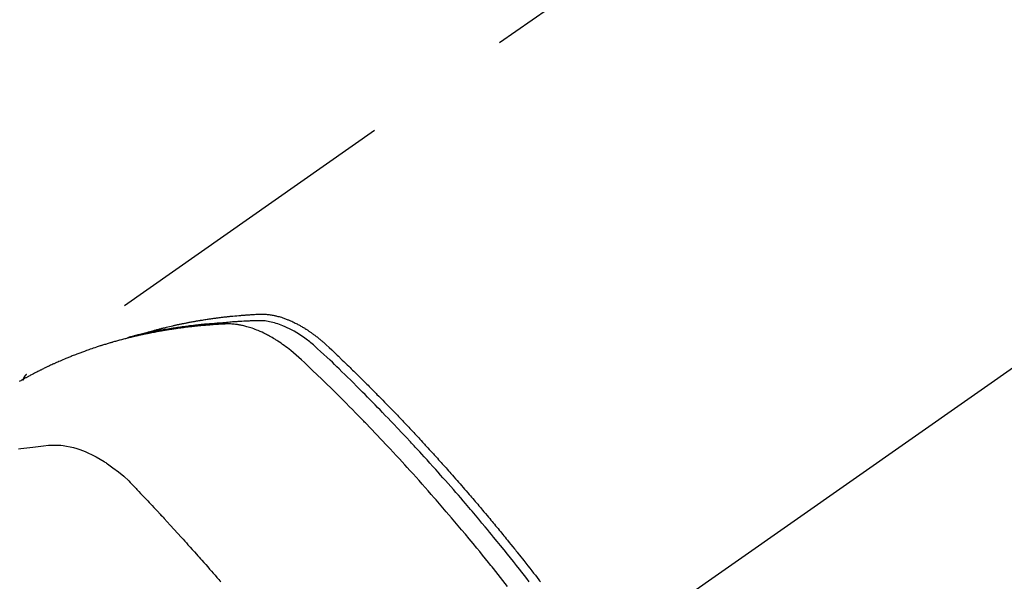
# Model space of a CAD drawing. Extents: x 55896 to 82369, y -33085 to -24215.
# Drawn here: x 71248 to 71288, y -26260 to -26237 of the extents above; entities that cross this region are included whole.
import ezdxf

# ---------------------------------------------------------------- set-up
doc = ezdxf.new("R2010")
doc.units = 0
doc.header["$LTSCALE"] = 50
doc.header["$MEASUREMENT"] = 0
doc.linetypes.add('CENTER2', pattern=[1.125, 0.75, -0.125, 0.125, -0.125])
doc.linetypes.add('HIDDEN', pattern=[0.375, 0.25, -0.125])
doc.layers.get('0').update_dxf_attribs({"linetype": 'CONTINUOUS'})
doc.layers.add('150-機器', color=8, linetype='CONTINUOUS')
doc.layers.add('160-文字', color=254, linetype='CONTINUOUS')
doc.styles.add('KH001', font='txt')
doc.dimstyles.new('KH1xx030', dxfattribs={"dimscale": 30, "dimtxt": 2, "dimasz": 0.6, "dimexe": 0.3, "dimexo": 1.2, "dimgap": 0.5, "dimtad": 3, "dimdec": 1, "dimdsep": 46, "dimlunit": 6, "dimtxsty": 'KH001', "dimblk": 'DOT', "dimcen": 1, "dimdle": 1, "dimclrd": 256, "dimclre": 256, "dimclrt": 256, "dimadec": 0, "dimazin": 0, "dimtfac": 1, "dimtdec": 1, "dimtix": 1, "dimtmove": 2, "dimatfit": 3, "dimldrblk": 'CLOSEDBLANK', "dimfxl": 1, "dimtolj": 1, "dimtzin": 0, "dimlwd": -1, "dimlwe": -1, "dimarcsym": 0})

# ---------------------------------------------------------------- blocks, each defined once
blk = doc.blocks.new('F402_H')
at = {"layer": '150-機器', "color": 13, "linetype": 'CENTER2'}
blk.add_line((0, 0), (244.018, -170.863), dxfattribs=at)
at = {"layer": '150-機器', "color": 13, "linetype": 'HIDDEN'}
blk.add_line((167.274, -89.124), (227.617, -131.376), dxfattribs=at)
for points in [[(222.87, -129.707), (222.806, -129.686), (222.741, -129.666), (222.677, -129.646), (222.612, -129.626), (222.558, -129.611), (222.503, -129.595), (222.448, -129.58), (222.393, -129.566), (222.37, -129.559), (222.347, -129.553), (222.325, -129.547), (222.302, -129.541), (222.265, -129.531), (222.228, -129.522), (222.192, -129.512), (222.155, -129.502), (222.123, -129.494), (222.09, -129.486), (222.058, -129.477), (222.026, -129.469), (221.989, -129.46), (221.951, -129.451), (221.914, -129.442), (221.877, -129.433), (221.812, -129.418), (221.747, -129.402), (221.682, -129.387), (221.617, -129.372), (221.589, -129.365), (221.561, -129.359), (221.533, -129.353), (221.505, -129.347), (221.477, -129.341), (221.449, -129.335), (221.42, -129.328), (221.392, -129.322), (221.364, -129.317), (221.335, -129.311), (221.307, -129.305), (221.278, -129.299), (221.259, -129.295), (221.241, -129.291), (221.222, -129.287), (221.203, -129.283), (221.165, -129.275), (221.128, -129.268), (221.09, -129.261), (221.052, -129.254), (221.023, -129.248), (220.995, -129.242), (220.966, -129.236), (220.938, -129.231), (220.899, -129.224), (220.861, -129.217), (220.823, -129.21), (220.785, -129.203), (220.757, -129.198), (220.728, -129.193), (220.699, -129.188), (220.671, -129.183), (220.642, -129.178), (220.613, -129.173), (220.584, -129.168), (220.555, -129.163), (220.536, -129.16), (220.517, -129.156), (220.497, -129.153), (220.478, -129.15), (220.459, -129.147), (220.44, -129.144), (220.42, -129.141), (220.401, -129.138), (220.353, -129.13), (220.305, -129.122), (220.257, -129.115), (220.208, -129.107), (220.17, -129.101), (220.131, -129.096), (220.092, -129.09), (220.054, -129.084), (220.015, -129.079), (219.976, -129.073), (219.937, -129.068), (219.897, -129.062), (219.873, -129.059), (219.849, -129.056), (219.824, -129.053), (219.8, -129.05), (219.756, -129.045), (219.712, -129.039), (219.668, -129.034), (219.624, -129.028), (219.585, -129.024), (219.546, -129.019), (219.506, -129.014), (219.467, -129.009), (219.438, -129.006), (219.408, -129.003), (219.379, -129), (219.349, -128.997), (219.32, -128.993), (219.29, -128.99), (219.26, -128.987), (219.23, -128.984), (219.211, -128.982), (219.191, -128.98), (219.171, -128.978), (219.152, -128.976), (219.072, -128.969), (218.993, -128.961), (218.913, -128.954), (218.834, -128.947), (218.804, -128.945), (218.774, -128.943), (218.744, -128.94), (218.715, -128.938), (218.685, -128.936), (218.655, -128.933), (218.625, -128.931), (218.595, -128.928), (218.575, -128.927), (218.555, -128.926), (218.535, -128.924), (218.514, -128.923), (218.464, -128.92), (218.414, -128.917), (218.364, -128.914), (218.314, -128.911), (218.263, -128.908), (218.213, -128.905), (218.163, -128.902), (218.112, -128.9), (218.071, -128.898), (218.03, -128.896), (217.989, -128.895), (217.947, -128.895), (217.907, -128.896), (217.866, -128.897), (217.825, -128.9), (217.785, -128.903), (217.746, -128.907), (217.707, -128.911), (217.668, -128.916), (217.63, -128.921), (217.59, -128.927), (217.55, -128.934), (217.51, -128.941), (217.47, -128.949), (217.442, -128.955), (217.414, -128.962), (217.386, -128.968), (217.358, -128.975), (217.31, -128.988), (217.262, -129), (217.215, -129.014), (217.167, -129.028), (217.135, -129.039), (217.103, -129.049), (217.071, -129.06), (217.04, -129.072), (217.004, -129.085), (216.969, -129.098), (216.933, -129.112), (216.898, -129.126), (216.872, -129.136), (216.846, -129.147), (216.82, -129.158), (216.795, -129.169), (216.745, -129.191), (216.696, -129.214), (216.647, -129.237), (216.599, -129.261), (216.563, -129.279), (216.527, -129.298), (216.492, -129.317), (216.456, -129.336), (216.426, -129.352), (216.397, -129.369), (216.367, -129.385), (216.338, -129.402), (216.318, -129.414), (216.299, -129.426), (216.279, -129.438), (216.26, -129.45), (216.237, -129.464), (216.214, -129.478), (216.191, -129.492), (216.168, -129.506), (216.148, -129.519), (216.129, -129.531), (216.109, -129.544), (216.09, -129.557), (216.067, -129.573), (216.044, -129.588), (216.021, -129.604), (215.998, -129.62), (215.975, -129.636), (215.952, -129.652), (215.929, -129.668), (215.906, -129.684), (215.886, -129.698), (215.867, -129.712), (215.847, -129.727), (215.828, -129.741), (215.805, -129.758), (215.783, -129.775), (215.76, -129.792), (215.738, -129.81), (215.709, -129.832), (215.68, -129.855), (215.651, -129.878), (215.623, -129.901), (215.6, -129.919), (215.578, -129.937), (215.556, -129.956), (215.535, -129.974), (215.513, -129.993), (215.491, -130.012), (215.469, -130.03), (215.447, -130.049), (215.331, -130.152), (215.218, -130.257), (215.106, -130.364), (214.995, -130.471), (214.942, -130.521), (214.888, -130.572), (214.835, -130.623), (214.782, -130.673), (214.755, -130.699), (214.729, -130.724), (214.702, -130.75), (214.675, -130.775), (214.609, -130.839), (214.543, -130.903), (214.477, -130.967), (214.411, -131.031), (214.358, -131.083), (214.305, -131.134), (214.252, -131.186), (214.2, -131.237), (214.147, -131.289), (214.094, -131.341), (214.041, -131.393), (213.989, -131.445), (213.949, -131.484), (213.909, -131.523), (213.87, -131.562), (213.831, -131.601), (213.791, -131.64), (213.752, -131.679), (213.713, -131.718), (213.673, -131.758), (213.621, -131.81), (213.568, -131.863), (213.515, -131.916), (213.463, -131.968), (213.45, -131.981), (213.437, -131.994), (213.423, -132.007), (213.41, -132.02), (213.371, -132.06), (213.332, -132.1), (213.293, -132.14), (213.254, -132.18), (213.175, -132.259), (213.097, -132.339), (213.019, -132.419), (212.94, -132.498), (212.901, -132.538), (212.862, -132.578), (212.824, -132.618), (212.785, -132.658), (212.758, -132.685), (212.732, -132.712), (212.706, -132.739), (212.68, -132.766), (212.654, -132.792), (212.629, -132.819), (212.603, -132.846), (212.577, -132.873), (212.538, -132.914), (212.499, -132.954), (212.46, -132.995), (212.421, -133.035), (212.369, -133.09), (212.317, -133.144), (212.266, -133.198), (212.214, -133.252), (212.162, -133.307), (212.11, -133.361), (212.058, -133.416), (212.007, -133.47), (211.955, -133.525), (211.904, -133.579), (211.852, -133.634), (211.801, -133.689), (211.75, -133.744), (211.699, -133.799), (211.648, -133.853), (211.596, -133.908), (211.545, -133.964), (211.494, -134.019), (211.443, -134.074), (211.392, -134.129), (211.353, -134.171), (211.315, -134.213), (211.277, -134.254), (211.239, -134.296), (211.175, -134.365), (211.112, -134.435), (211.048, -134.504), (210.985, -134.573), (210.946, -134.615), (210.908, -134.657), (210.87, -134.699), (210.832, -134.741), (210.781, -134.797), (210.731, -134.853), (210.68, -134.909), (210.63, -134.965), (210.579, -135.022), (210.529, -135.078), (210.479, -135.134), (210.428, -135.191), (210.378, -135.247), (210.328, -135.304), (210.278, -135.36), (210.227, -135.417), (210.165, -135.488), (210.102, -135.559), (210.039, -135.63), (209.977, -135.701), (209.914, -135.773), (209.852, -135.844), (209.789, -135.915), (209.727, -135.987), (209.665, -136.058), (209.603, -136.13), (209.541, -136.202), (209.479, -136.273), (209.429, -136.331), (209.38, -136.389), (209.33, -136.447), (209.281, -136.504), (209.231, -136.563), (209.181, -136.621), (209.132, -136.679), (209.082, -136.737), (209.046, -136.781), (209.009, -136.824), (208.972, -136.868), (208.935, -136.911), (208.873, -136.984), (208.812, -137.057), (208.75, -137.13), (208.689, -137.203), (208.64, -137.262), (208.592, -137.321), (208.543, -137.379), (208.494, -137.438), (208.446, -137.497), (208.397, -137.555), (208.348, -137.614), (208.299, -137.673), (208.251, -137.732), (208.202, -137.79), (208.154, -137.849), (208.105, -137.908), (208.057, -137.967), (208.009, -138.027), (207.961, -138.086), (207.913, -138.145), (207.841, -138.234), (207.768, -138.323), (207.696, -138.412), (207.624, -138.502), (207.588, -138.546), (207.552, -138.591), (207.517, -138.635), (207.481, -138.68), (207.421, -138.755), (207.362, -138.83), (207.302, -138.905), (207.243, -138.98), (207.16, -139.085), (207.077, -139.19), (206.994, -139.295), (206.912, -139.401), (206.841, -139.491), (206.77, -139.582), (206.7, -139.673), (206.629, -139.764), (206.594, -139.81), (206.559, -139.855)], [(207.018, -139.849), (207.119, -139.719), (207.221, -139.588), (207.323, -139.459), (207.425, -139.329), (207.546, -139.176), (207.667, -139.023), (207.789, -138.87), (207.911, -138.718), (208.052, -138.543), (208.193, -138.368), (208.335, -138.194), (208.478, -138.02), (208.563, -137.916), (208.649, -137.812), (208.735, -137.708), (208.821, -137.605), (208.955, -137.444), (209.089, -137.284), (209.224, -137.124), (209.359, -136.964), (209.427, -136.884), (209.495, -136.804), (209.563, -136.725), (209.631, -136.645), (209.728, -136.532), (209.826, -136.419), (209.923, -136.306), (210.021, -136.194), (210.128, -136.07), (210.236, -135.947), (210.345, -135.824), (210.453, -135.701), (210.552, -135.59), (210.65, -135.479), (210.749, -135.368), (210.848, -135.257), (210.967, -135.125), (211.086, -134.992), (211.205, -134.861), (211.325, -134.729), (211.415, -134.631), (211.505, -134.532), (211.596, -134.434), (211.686, -134.337), (211.737, -134.282), (211.787, -134.228), (211.837, -134.174), (211.888, -134.12), (212.059, -133.937), (212.231, -133.754), (212.403, -133.572), (212.576, -133.39), (212.688, -133.274), (212.801, -133.157), (212.913, -133.041), (213.026, -132.925), (213.128, -132.819), (213.23, -132.714), (213.333, -132.609), (213.436, -132.504), (213.538, -132.4), (213.641, -132.295), (213.744, -132.191), (213.847, -132.086), (213.971, -131.962), (214.095, -131.838), (214.219, -131.714), (214.344, -131.59), (214.458, -131.477), (214.572, -131.365), (214.687, -131.252), (214.801, -131.14), (214.895, -131.048), (214.988, -130.956), (215.082, -130.865), (215.177, -130.775), (215.304, -130.658), (215.433, -130.543), (215.562, -130.428), (215.69, -130.312), (215.746, -130.261), (215.801, -130.21), (215.858, -130.16), (215.914, -130.11), (215.96, -130.071), (216.006, -130.033), (216.053, -129.996), (216.1, -129.959), (216.156, -129.917), (216.212, -129.875), (216.269, -129.834), (216.326, -129.795), (216.43, -129.726), (216.536, -129.66), (216.643, -129.597), (216.752, -129.538), (216.838, -129.493), (216.926, -129.452), (217.014, -129.412), (217.103, -129.374), (217.171, -129.347), (217.24, -129.322), (217.309, -129.298), (217.379, -129.275), (217.447, -129.255), (217.516, -129.237), (217.585, -129.221), (217.654, -129.206), (217.715, -129.194), (217.776, -129.184), (217.837, -129.176), (217.898, -129.17), (217.977, -129.166), (218.055, -129.165), (218.133, -129.167), (218.212, -129.169), (218.248, -129.17), (218.285, -129.172), (218.322, -129.173), (218.358, -129.174), (218.4, -129.176), (218.442, -129.177), (218.485, -129.179), (218.527, -129.18), (218.615, -129.184), (218.703, -129.189), (218.791, -129.194), (218.879, -129.199), (218.915, -129.201), (218.951, -129.203), (218.987, -129.206), (219.024, -129.208), (219.073, -129.211), (219.122, -129.215), (219.172, -129.219), (219.221, -129.223), (219.284, -129.23), (219.348, -129.238), (219.411, -129.245), (219.474, -129.252), (219.522, -129.255), (219.571, -129.258), (219.619, -129.261), (219.668, -129.263), (219.702, -129.265), (219.735, -129.268), (219.769, -129.27), (219.803, -129.273), (219.903, -129.28), (220.004, -129.288), (220.105, -129.296), (220.205, -129.305), (220.258, -129.309), (220.31, -129.314), (220.363, -129.319), (220.416, -129.324), (220.453, -129.328), (220.491, -129.332), (220.529, -129.336), (220.567, -129.34), (220.605, -129.345), (220.643, -129.349), (220.681, -129.353), (220.719, -129.357), (220.771, -129.363), (220.822, -129.37), (220.874, -129.376), (220.926, -129.382), (220.983, -129.39), (221.04, -129.397), (221.096, -129.404), (221.153, -129.412), (221.19, -129.417), (221.228, -129.422), (221.265, -129.428), (221.303, -129.433), (221.34, -129.438), (221.377, -129.443), (221.415, -129.448), (221.452, -129.454), (221.49, -129.459), (221.527, -129.465), (221.564, -129.47), (221.601, -129.476), (221.675, -129.488), (221.75, -129.499), (221.824, -129.511), (221.898, -129.522), (221.926, -129.527), (221.954, -129.532), (221.982, -129.536), (222.01, -129.541), (222.056, -129.548), (222.102, -129.556), (222.149, -129.564), (222.195, -129.572), (222.246, -129.581), (222.297, -129.59), (222.347, -129.6), (222.398, -129.609), (222.457, -129.62), (222.517, -129.632), (222.576, -129.644), (222.635, -129.656), (222.662, -129.662), (222.689, -129.668), (222.716, -129.673), (222.743, -129.679), (222.797, -129.691), (222.851, -129.703), (222.906, -129.716), (222.96, -129.729), (223, -129.738), (223.04, -129.748), (223.08, -129.758), (223.121, -129.768), (223.147, -129.775), (223.174, -129.782), (223.201, -129.789), (223.227, -129.797), (223.284, -129.812), (223.341, -129.829), (223.398, -129.845), (223.454, -129.862)], [(207.911, -140.04), (208.2, -139.673), (208.49, -139.306), (208.54, -139.243), (208.591, -139.18), (208.642, -139.117), (208.692, -139.054), (208.811, -138.907), (208.93, -138.76), (209.049, -138.613), (209.169, -138.467), (209.323, -138.279), (209.478, -138.092), (209.633, -137.906), (209.789, -137.72), (209.997, -137.473), (210.206, -137.227), (210.416, -136.981), (210.626, -136.737), (210.697, -136.656), (210.767, -136.575), (210.837, -136.494), (210.908, -136.413), (211.032, -136.272), (211.156, -136.131), (211.28, -135.99), (211.405, -135.85), (211.529, -135.71), (211.654, -135.571), (211.779, -135.432), (211.905, -135.293), (212.013, -135.175), (212.121, -135.057), (212.229, -134.938), (212.337, -134.82), (212.464, -134.683), (212.591, -134.547), (212.718, -134.41), (212.845, -134.274), (213.064, -134.042), (213.283, -133.811), (213.503, -133.581), (213.724, -133.351), (213.761, -133.314), (213.797, -133.276), (213.834, -133.238), (213.871, -133.2), (214, -133.068), (214.13, -132.936), (214.26, -132.804), (214.39, -132.672), (214.519, -132.541), (214.65, -132.41), (214.78, -132.28), (214.911, -132.15), (214.967, -132.095), (215.023, -132.039), (215.079, -131.984), (215.136, -131.928), (215.323, -131.745), (215.511, -131.562), (215.699, -131.38), (215.888, -131.198), (216.001, -131.09), (216.114, -130.982), (216.228, -130.874), (216.343, -130.768), (216.45, -130.669), (216.56, -130.573), (216.67, -130.477), (216.783, -130.384), (216.848, -130.332), (216.915, -130.281), (216.982, -130.23), (217.05, -130.18), (217.116, -130.133), (217.183, -130.087), (217.251, -130.042), (217.319, -129.997), (217.349, -129.978), (217.378, -129.959), (217.408, -129.94), (217.438, -129.922), (217.493, -129.888), (217.548, -129.856), (217.603, -129.825), (217.659, -129.794), (217.697, -129.773), (217.735, -129.753), (217.773, -129.733), (217.811, -129.714), (217.886, -129.677), (217.961, -129.641), (218.037, -129.606), (218.114, -129.573), (218.176, -129.548), (218.239, -129.523), (218.302, -129.5), (218.365, -129.477), (218.418, -129.46), (218.471, -129.443), (218.525, -129.426), (218.578, -129.411), (218.623, -129.399), (218.667, -129.388), (218.712, -129.377), (218.757, -129.367), (218.792, -129.359), (218.828, -129.352), (218.864, -129.345), (218.901, -129.339), (218.936, -129.333), (218.971, -129.327), (219.006, -129.322), (219.042, -129.318), (219.095, -129.312), (219.149, -129.307), (219.202, -129.303), (219.256, -129.3), (219.297, -129.299), (219.338, -129.298), (219.379, -129.298), (219.42, -129.299), (219.453, -129.3), (219.485, -129.302), (219.518, -129.303), (219.551, -129.305), (219.587, -129.307), (219.623, -129.309), (219.659, -129.311), (219.695, -129.313), (219.738, -129.316), (219.781, -129.318), (219.824, -129.321), (219.867, -129.324), (219.903, -129.326), (219.938, -129.328), (219.974, -129.331), (220.01, -129.334), (220.046, -129.336), (220.081, -129.339), (220.117, -129.342), (220.153, -129.345), (220.188, -129.348), (220.224, -129.35), (220.26, -129.353), (220.295, -129.356), (220.331, -129.359), (220.366, -129.362), (220.401, -129.365), (220.437, -129.368), (220.482, -129.373), (220.527, -129.377), (220.572, -129.382), (220.617, -129.386), (220.657, -129.39), (220.696, -129.395), (220.736, -129.399), (220.775, -129.403), (220.811, -129.407), (220.846, -129.411), (220.881, -129.415), (220.916, -129.419), (220.979, -129.426), (221.042, -129.433), (221.105, -129.441), (221.168, -129.449), (221.189, -129.452), (221.21, -129.455), (221.231, -129.458), (221.252, -129.46), (221.293, -129.466), (221.335, -129.472), (221.377, -129.478), (221.418, -129.483), (221.453, -129.488), (221.488, -129.493), (221.522, -129.497), (221.557, -129.502), (221.584, -129.507), (221.612, -129.511), (221.639, -129.515), (221.667, -129.52), (221.701, -129.525), (221.736, -129.53), (221.77, -129.536), (221.805, -129.541), (221.832, -129.545), (221.86, -129.55), (221.887, -129.554), (221.915, -129.559), (221.942, -129.563), (221.969, -129.568), (221.997, -129.573), (222.024, -129.578), (222.045, -129.581), (222.065, -129.584), (222.086, -129.588), (222.106, -129.591), (222.147, -129.598), (222.188, -129.606), (222.229, -129.613), (222.27, -129.621), (222.297, -129.626), (222.324, -129.631), (222.351, -129.637), (222.379, -129.642), (222.412, -129.648), (222.446, -129.655), (222.48, -129.661), (222.514, -129.667), (222.541, -129.673), (222.568, -129.678), (222.595, -129.684), (222.622, -129.689), (222.662, -129.698), (222.703, -129.706), (222.743, -129.714), (222.783, -129.723), (222.81, -129.728), (222.837, -129.734), (222.864, -129.74), (222.891, -129.746), (222.931, -129.754), (222.971, -129.763), (223.011, -129.772), (223.051, -129.782), (223.084, -129.789), (223.117, -129.797), (223.15, -129.805), (223.183, -129.812), (223.21, -129.818), (223.237, -129.825), (223.264, -129.831), (223.29, -129.837), (223.33, -129.847), (223.37, -129.856), (223.409, -129.866), (223.449, -129.876), (223.482, -129.885), (223.515, -129.893), (223.548, -129.901), (223.581, -129.91), (223.627, -129.922), (223.673, -129.934), (223.718, -129.946), (223.764, -129.958), (223.803, -129.969), (223.842, -129.98), (223.882, -129.99), (223.921, -130.001), (223.96, -130.012), (223.999, -130.022), (224.038, -130.033), (224.077, -130.044), (224.102, -130.052), (224.128, -130.06), (224.154, -130.068), (224.18, -130.075), (224.219, -130.087), (224.257, -130.098), (224.296, -130.11), (224.334, -130.121), (224.373, -130.133), (224.412, -130.145), (224.45, -130.157), (224.489, -130.169), (224.514, -130.177), (224.54, -130.185), (224.566, -130.193), (224.591, -130.201), (224.629, -130.214), (224.668, -130.226), (224.706, -130.239), (224.744, -130.251), (224.807, -130.272), (224.871, -130.293), (224.934, -130.314), (224.997, -130.336), (225.048, -130.353), (225.098, -130.371), (225.148, -130.389), (225.198, -130.407), (225.236, -130.421), (225.273, -130.434), (225.31, -130.448), (225.347, -130.462), (225.385, -130.476), (225.422, -130.49), (225.46, -130.504), (225.497, -130.518), (225.547, -130.537), (225.596, -130.556), (225.645, -130.576), (225.695, -130.595), (225.732, -130.61), (225.769, -130.624), (225.806, -130.639), (225.843, -130.654), (225.879, -130.669), (225.916, -130.684), (225.953, -130.699), (225.989, -130.714), (226.05, -130.74), (226.111, -130.765), (226.171, -130.792), (226.232, -130.818), (226.28, -130.839), (226.328, -130.86), (226.376, -130.882), (226.424, -130.903), (226.448, -130.914), (226.472, -130.924), (226.497, -130.935), (226.521, -130.946), (226.568, -130.968), (226.616, -130.99), (226.664, -131.012), (226.711, -131.034), (226.735, -131.046), (226.758, -131.057), (226.782, -131.068), (226.806, -131.08), (226.841, -131.097), (226.877, -131.114), (226.912, -131.131), (226.947, -131.149), (226.971, -131.16), (226.994, -131.171), (227.017, -131.183), (227.041, -131.194), (227.076, -131.212), (227.111, -131.229), (227.146, -131.247), (227.181, -131.265), (227.228, -131.289), (227.274, -131.313), (227.32, -131.337), (227.367, -131.362), (227.401, -131.38), (227.436, -131.399), (227.47, -131.417), (227.505, -131.436), (227.528, -131.448), (227.551, -131.46), (227.574, -131.473), (227.597, -131.485), (227.62, -131.498), (227.643, -131.51), (227.666, -131.522), (227.689, -131.535), (227.702, -131.543), (227.716, -131.55), (227.729, -131.558), (227.743, -131.566), (227.775, -131.584), (227.807, -131.602), (227.839, -131.62), (227.871, -131.638), (227.905, -131.657)], [(227.606, -131.368), (227.607, -131.369), (227.61, -131.371), (227.611, -131.372), (227.613, -131.373), (227.615, -131.375), (227.617, -131.376), (227.619, -131.377), (227.62, -131.379), (227.622, -131.38), (227.624, -131.381), (227.626, -131.383), (227.627, -131.384), (227.629, -131.386), (227.631, -131.387), (227.633, -131.388), (227.634, -131.39), (227.636, -131.392), (227.638, -131.393), (227.64, -131.394), (227.641, -131.396), (227.642, -131.398), (227.645, -131.399), (227.646, -131.401), (227.648, -131.402), (227.649, -131.404), (227.651, -131.406), (227.653, -131.407), (227.654, -131.409), (227.655, -131.41), (227.656, -131.412), (227.659, -131.414), (227.66, -131.416), (227.662, -131.417), (227.663, -131.419), (227.665, -131.421), (227.666, -131.423), (227.668, -131.424), (227.669, -131.426), (227.67, -131.427), (227.672, -131.43), (227.673, -131.431), (227.675, -131.433), (227.676, -131.435), (227.677, -131.437), (227.68, -131.438), (227.681, -131.44), (227.682, -131.442), (227.683, -131.443), (227.684, -131.445), (227.686, -131.448), (227.687, -131.45), (227.689, -131.451), (227.69, -131.453), (227.691, -131.455), (227.692, -131.457), (227.693, -131.459), (227.695, -131.461), (227.697, -131.462), (227.698, -131.464), (227.699, -131.466), (227.7, -131.468), (227.701, -131.47), (227.702, -131.472), (227.704, -131.475), (227.705, -131.477), (227.706, -131.479), (227.707, -131.481), (227.708, -131.483), (227.709, -131.485), (227.71, -131.487), (227.711, -131.489), (227.712, -131.49), (227.714, -131.492), (227.715, -131.495), (227.716, -131.497), (227.718, -131.499), (227.718, -131.502), (227.719, -131.504), (227.72, -131.506), (227.721, -131.508), (227.722, -131.51), (227.723, -131.511), (227.724, -131.514), (227.725, -131.516), (227.726, -131.518), (227.727, -131.52), (227.728, -131.523), (227.729, -131.525), (227.73, -131.527), (227.731, -131.529), (227.731, -131.532), (227.732, -131.534), (227.733, -131.535), (227.734, -131.538), (227.735, -131.54), (227.735, -131.543), (227.736, -131.545), (227.737, -131.547), (227.738, -131.55), (227.739, -131.552), (227.74, -131.554), (227.741, -131.556), (227.74, -131.559), (227.741, -131.561), (227.742, -131.563), (227.743, -131.565), (227.743, -131.568), (227.744, -131.57), (227.745, -131.573), (227.746, -131.575), (227.746, -131.577), (227.747, -131.579), (227.747, -131.582), (227.748, -131.585), (227.749, -131.586), (227.749, -131.589), (227.749, -131.591), (227.75, -131.593), (227.75, -131.596), (227.751, -131.599), (227.752, -131.601), (227.752, -131.603), (227.752, -131.606), (227.753, -131.608), (227.754, -131.611), (227.753, -131.613), (227.754, -131.616)], [(227.937, -134.412), (227.832, -134.398), (227.709, -134.382), (227.587, -134.367), (227.464, -134.352), (227.342, -134.336), (227.127, -134.308), (226.912, -134.282), (226.697, -134.263), (226.482, -134.253), (226.387, -134.254), (226.292, -134.258), (226.197, -134.265), (226.103, -134.274), (225.96, -134.296), (225.819, -134.324), (225.679, -134.359), (225.54, -134.4), (225.425, -134.438), (225.312, -134.479), (225.2, -134.524), (225.09, -134.572), (224.92, -134.653), (224.754, -134.739), (224.59, -134.832), (224.43, -134.93), (224.396, -134.951), (224.362, -134.973), (224.328, -134.996), (224.294, -135.018), (224.063, -135.179), (223.839, -135.349), (223.623, -135.53), (223.418, -135.722), (223.363, -135.779), (223.308, -135.836), (223.253, -135.893), (223.199, -135.951), (223.171, -135.98), (223.144, -136.009), (223.116, -136.037), (223.089, -136.066), (223.068, -136.088), (223.048, -136.109), (223.027, -136.131), (223.007, -136.152), (222.931, -136.232), (222.856, -136.311), (222.78, -136.39), (222.705, -136.47), (222.643, -136.535), (222.582, -136.601), (222.52, -136.666), (222.459, -136.732), (222.386, -136.809), (222.319, -136.88), (222.24, -136.964), (222.131, -137.082), (222.098, -137.119), (222.068, -137.152), (222.049, -137.172), (222.05, -137.171), (222.055, -137.165), (222.063, -137.157), (222.07, -137.148), (222.077, -137.141), (222.081, -137.137), (222.056, -137.163), (222.015, -137.208), (221.969, -137.259), (221.723, -137.528), (221.554, -137.712), (221.416, -137.863), (221.263, -138.031), (221.195, -138.106), (221.127, -138.18), (221.06, -138.255), (220.992, -138.33), (220.905, -138.428), (220.817, -138.526), (220.729, -138.624), (220.642, -138.723), (220.588, -138.783), (220.534, -138.844), (220.48, -138.904), (220.426, -138.965), (220.345, -139.056), (220.265, -139.147), (220.185, -139.239), (220.105, -139.33), (220.031, -139.415), (219.957, -139.499), (219.884, -139.584), (219.81, -139.668), (219.77, -139.714), (219.73, -139.76), (219.69, -139.806), (219.65, -139.852)]]:
    blk.add_lwpolyline(points, dxfattribs=at)
blk = doc.blocks.new('_ClosedBlank')
at = {"color": 0, "linetype": 'ByBlock', "lineweight": -2}
for p, q in [((-1, 0.1667), (0, 0)), ((-1, 0.1667), (-1, -0.1667)), ((0, 0), (-1, -0.1667))]:
    blk.add_line(p, q, dxfattribs=at)
blk = doc.blocks.new('_Dot')
at = {"color": 0, "linetype": 'ByBlock', "lineweight": -2}
blk.add_line((-0.5, 0), (-1, 0), dxfattribs=at)
at = {"color": 0, "linetype": 'ByBlock', "const_width": 0.5}
blk.add_lwpolyline([(-0.25, 0, 1), (0.25, 0, 1)], format="xyb", close=True, dxfattribs=at)

msp = doc.modelspace()

# ---------------------------------------------------------------- block references
at = {"layer": '150-機器', "xscale": -1}
msp.add_blockref('F402_H', (71475.67, -26119.866), dxfattribs=at)

# ---------------------------------------------------------------- leaders
at = {"layer": '160-文字', "annotation_type": 0, "has_hookline": 1, "hookline_direction": 1}
for points, text_width in [([(72041.231, -26101.252), (71066.075, -27998.241), (71048.075, -27998.241)], 772.69), ([(72311.231, -26105.185), (71105.514, -28372.747), (71087.514, -28372.747)], 924.975), ([(71355.663, -26112.677), (71056.181, -27648.394), (71038.181, -27648.394)], 963.959)]:
    msp.add_leader(points, dimstyle='KH1xx030', override={"dimgap": 0.5, "dimtad": 1}, dxfattribs=dict(at, text_width=text_width))
at = {"layer": '160-文字'}
msp.add_leader([(71595.663, -26120.058), (71056.181, -27648.394)], dimstyle='KH1xx030', override={"dimgap": 0.5, "dimtad": 1}, dxfattribs=at)

doc.saveas('drawing.dxf')
